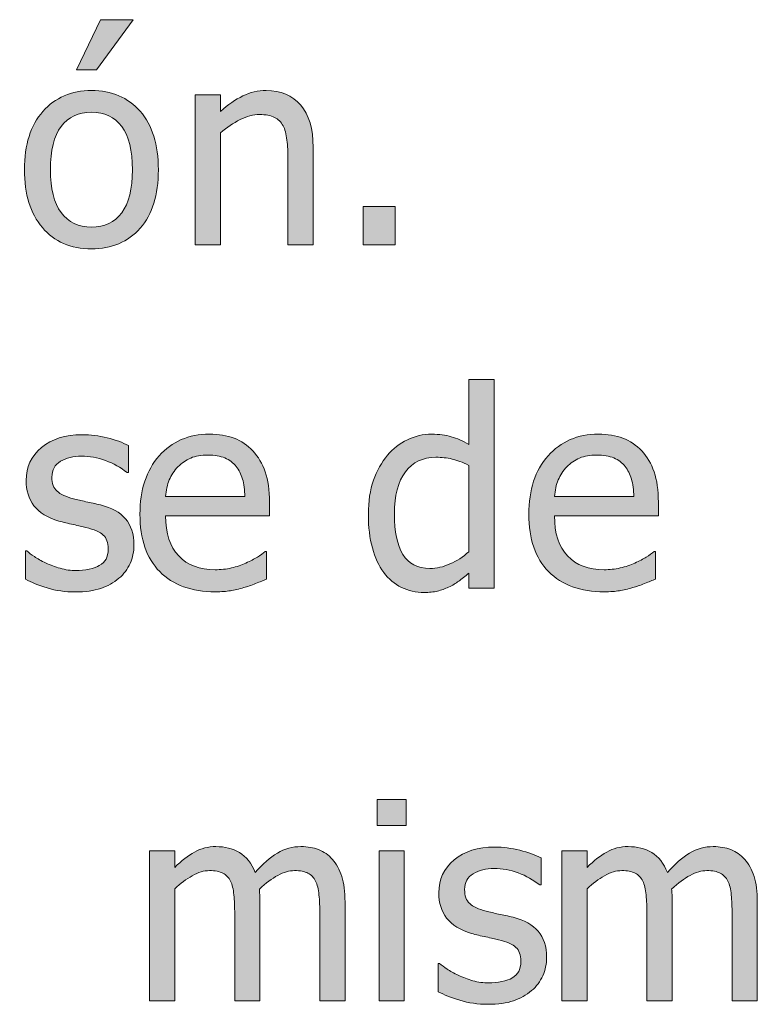
# Model space of a CAD drawing. Units: inches. Extents: x 0 to 1102, y 0 to 492.
# Drawn here: x 664 to 696, y 309 to 352 of the extents above; entities that cross this region are included whole.
import ezdxf

# ---------------------------------------------------------------- set-up
doc = ezdxf.new("R2010")
doc.units = ezdxf.units.IN
doc.header["$MEASUREMENT"] = 0
doc.layers.add('Capa 1', color=7, linetype='Continuous')

# ---------------------------------------------------------------- blocks, each defined once
blk = doc.blocks.new('block 2')
at = {"layer": 'Capa 1', "true_color": 0x505050}
h = blk.add_hatch(color=251, dxfattribs=at)
h.dxf.hatch_style = 2
h.paths.add_polyline_path([(667.777, 352.451), (666.729, 350.26), (667.602, 350.26), (669.2, 352.451)])
edge = h.paths.add_edge_path()
edge.add_spline(control_points=[(677.053, 346.879), (677.053, 347.685), (676.871, 348.298), (676.508, 348.722), (676.145, 349.146), (675.641, 349.358), (674.996, 349.358), (674.641, 349.358), (674.303, 349.279), (673.982, 349.124), (673.662, 348.967), (673.338, 348.742), (673.01, 348.449), (673.01, 348.449), (673.01, 349.176), (673.01, 349.176), (673.01, 349.176), (671.907, 349.176), (671.907, 349.176), (671.907, 349.176), (671.907, 342.631), (671.907, 342.631), (671.907, 342.631), (673.01, 342.631), (673.01, 342.631), (673.01, 342.631), (673.01, 347.519), (673.01, 347.519), (673.287, 347.752), (673.571, 347.942), (673.862, 348.089), (674.153, 348.235), (674.436, 348.31), (674.709, 348.31), (674.986, 348.31), (675.205, 348.27), (675.365, 348.189), (675.525, 348.108), (675.65, 347.986), (675.74, 347.822), (675.822, 347.667), (675.878, 347.458), (675.906, 347.198), (675.937, 346.939), (675.95, 346.658), (675.95, 346.358), (675.95, 346.358), (675.95, 342.631), (675.95, 342.631), (675.95, 342.631), (677.053, 342.631), (677.053, 342.631), (677.053, 342.631), (677.053, 346.879), (677.053, 346.879)], knot_values=[0, 0, 0, 0, 1, 1, 1, 2, 2, 2, 3, 3, 3, 4, 4, 4, 5, 5, 5, 6, 6, 6, 7, 7, 7, 8, 8, 8, 9, 9, 9, 10, 10, 10, 11, 11, 11, 12, 12, 12, 13, 13, 13, 14, 14, 14, 15, 15, 15, 16, 16, 16, 17, 17, 17, 18, 18, 18, 18], degree=3, periodic=1)
edge = h.paths.add_edge_path()
edge.add_spline(control_points=[(669.5, 348.452), (668.969, 349.056), (668.262, 349.358), (667.379, 349.358), (666.5, 349.358), (665.792, 349.055), (665.256, 348.449), (664.719, 347.844), (664.448, 346.994), (664.448, 345.9), (664.448, 344.838), (664.711, 343.998), (665.232, 343.378), (665.754, 342.759), (666.469, 342.449), (667.379, 342.449), (668.262, 342.449), (668.969, 342.75), (669.5, 343.35), (670.031, 343.948), (670.297, 344.799), (670.297, 345.9), (670.297, 346.999), (670.031, 347.85), (669.5, 348.452)], knot_values=[0, 0, 0, 0, 1, 1, 1, 2, 2, 2, 3, 3, 3, 4, 4, 4, 5, 5, 5, 6, 6, 6, 7, 7, 7, 8, 8, 8, 8], degree=3, periodic=0)
edge.add_line((669.5, 348.452), (669.5, 348.452))
edge = h.paths.add_edge_path()
edge.add_spline(control_points=[(668.695, 344.023), (668.385, 343.607), (667.945, 343.399), (667.379, 343.399), (666.805, 343.399), (666.363, 343.61), (666.053, 344.034), (665.741, 344.458), (665.586, 345.081), (665.586, 345.9), (665.586, 346.749), (665.741, 347.378), (666.053, 347.791), (666.363, 348.202), (666.805, 348.408), (667.379, 348.408), (667.948, 348.408), (668.389, 348.202), (668.697, 347.791), (669.006, 347.378), (669.16, 346.749), (669.16, 345.9), (669.16, 345.065), (669.006, 344.439), (668.695, 344.023)], knot_values=[0, 0, 0, 0, 1, 1, 1, 2, 2, 2, 3, 3, 3, 4, 4, 4, 5, 5, 5, 6, 6, 6, 7, 7, 7, 8, 8, 8, 8], degree=3, periodic=0)
edge.add_line((668.695, 344.023), (668.695, 344.023))
h = blk.add_hatch(color=251, dxfattribs=at)
h.dxf.hatch_style = 2
h.paths.add_polyline_path([(680.629, 344.301), (679.229, 344.301), (679.229, 342.631), (680.629, 342.631)])
h = blk.add_hatch(color=251, dxfattribs=at)
h.dxf.hatch_style = 2
edge = h.paths.add_edge_path()
edge.add_spline(control_points=[(684.951, 336.748), (684.951, 336.748), (683.85, 336.748), (683.85, 336.748), (683.85, 336.748), (683.85, 333.912), (683.85, 333.912), (683.58, 334.065), (683.324, 334.177), (683.082, 334.25), (682.84, 334.321), (682.555, 334.358), (682.227, 334.358), (681.856, 334.358), (681.501, 334.277), (681.163, 334.114), (680.825, 333.952), (680.537, 333.729), (680.299, 333.444), (680.037, 333.131), (679.832, 332.765), (679.684, 332.345), (679.535, 331.925), (679.461, 331.428), (679.461, 330.854), (679.461, 330.303), (679.52, 329.816), (679.637, 329.392), (679.754, 328.968), (679.92, 328.612), (680.135, 328.322), (680.346, 328.037), (680.603, 327.82), (680.905, 327.672), (681.208, 327.524), (681.537, 327.449), (681.893, 327.449), (682.115, 327.449), (682.311, 327.47), (682.479, 327.511), (682.646, 327.552), (682.809, 327.61), (682.965, 327.684), (683.133, 327.762), (683.279, 327.848), (683.404, 327.942), (683.529, 328.035), (683.678, 328.154), (683.85, 328.299), (683.85, 328.299), (683.85, 327.631), (683.85, 327.631), (683.85, 327.631), (684.951, 327.631), (684.951, 327.631), (684.951, 327.631), (684.951, 336.748), (684.951, 336.748)], knot_values=[0, 0, 0, 0, 1, 1, 1, 2, 2, 2, 3, 3, 3, 4, 4, 4, 5, 5, 5, 6, 6, 6, 7, 7, 7, 8, 8, 8, 9, 9, 9, 10, 10, 10, 11, 11, 11, 12, 12, 12, 13, 13, 13, 14, 14, 14, 15, 15, 15, 16, 16, 16, 17, 17, 17, 18, 18, 18, 19, 19, 19, 19], degree=3, periodic=1)
edge = h.paths.add_edge_path()
edge.add_spline(control_points=[(687.585, 331.633), (687.608, 331.91), (687.663, 332.154), (687.749, 332.362), (687.835, 332.571), (687.96, 332.762), (688.124, 332.934), (688.292, 333.103), (688.479, 333.23), (688.684, 333.318), (688.889, 333.405), (689.138, 333.449), (689.431, 333.449), (689.728, 333.449), (689.977, 333.406), (690.178, 333.32), (690.379, 333.235), (690.544, 333.11), (690.673, 332.945), (690.79, 332.797), (690.88, 332.615), (690.942, 332.401), (691.005, 332.187), (691.04, 331.93), (691.048, 331.633), (691.048, 331.633), (687.585, 331.633), (687.585, 331.633)], knot_values=[0, 0, 0, 0, 1, 1, 1, 2, 2, 2, 3, 3, 3, 4, 4, 4, 5, 5, 5, 6, 6, 6, 7, 7, 7, 8, 8, 8, 9, 9, 9, 9], degree=3, periodic=1)
edge = h.paths.add_edge_path()
edge.add_spline(control_points=[(683.023, 328.695), (682.731, 328.564), (682.439, 328.498), (682.15, 328.498), (681.607, 328.498), (681.213, 328.702), (680.967, 329.111), (680.721, 329.52), (680.598, 330.108), (680.598, 330.877), (680.598, 331.678), (680.758, 332.29), (681.078, 332.714), (681.398, 333.138), (681.842, 333.35), (682.408, 333.35), (682.662, 333.35), (682.898, 333.324), (683.114, 333.274), (683.331, 333.223), (683.576, 333.131), (683.85, 332.998), (683.85, 332.998), (683.85, 329.225), (683.85, 329.225), (683.592, 329.002), (683.316, 328.825), (683.023, 328.695)], knot_values=[0, 0, 0, 0, 1, 1, 1, 2, 2, 2, 3, 3, 3, 4, 4, 4, 5, 5, 5, 6, 6, 6, 7, 7, 7, 8, 8, 8, 9, 9, 9, 9], degree=3, periodic=0)
edge.add_line((683.023, 328.695), (683.023, 328.695))
edge = h.paths.add_edge_path()
edge.add_spline(control_points=[(690.418, 327.526), (690.592, 327.557), (690.786, 327.603), (691.001, 327.66), (691.153, 327.703), (691.325, 327.763), (691.517, 327.839), (691.708, 327.915), (691.868, 327.979), (691.997, 328.029), (691.997, 328.029), (691.997, 329.231), (691.997, 329.231), (691.997, 329.231), (691.933, 329.231), (691.933, 329.231), (691.843, 329.156), (691.73, 329.077), (691.593, 328.993), (691.456, 328.909), (691.288, 328.822), (691.089, 328.733), (690.901, 328.647), (690.691, 328.576), (690.459, 328.522), (690.227, 328.467), (689.989, 328.44), (689.747, 328.44), (689.071, 328.44), (688.542, 328.641), (688.159, 329.043), (687.776, 329.445), (687.585, 330.028), (687.585, 330.789), (687.585, 330.789), (692.12, 330.789), (692.12, 330.789), (692.12, 330.789), (692.12, 331.387), (692.12, 331.387), (692.12, 331.91), (692.058, 332.354), (691.933, 332.714), (691.808, 333.075), (691.628, 333.381), (691.394, 333.631), (691.159, 333.881), (690.886, 334.065), (690.573, 334.182), (690.261, 334.299), (689.901, 334.358), (689.495, 334.358), (688.593, 334.358), (687.862, 334.042), (687.304, 333.411), (686.745, 332.78), (686.466, 331.932), (686.466, 330.865), (686.466, 329.783), (686.754, 328.948), (687.33, 328.361), (687.906, 327.773), (688.716, 327.479), (689.759, 327.479), (690.024, 327.479), (690.244, 327.494), (690.418, 327.526)], knot_values=[0, 0, 0, 0, 1, 1, 1, 2, 2, 2, 3, 3, 3, 4, 4, 4, 5, 5, 5, 6, 6, 6, 7, 7, 7, 8, 8, 8, 9, 9, 9, 10, 10, 10, 11, 11, 11, 12, 12, 12, 13, 13, 13, 14, 14, 14, 15, 15, 15, 16, 16, 16, 17, 17, 17, 18, 18, 18, 19, 19, 19, 20, 20, 20, 21, 21, 21, 22, 22, 22, 22], degree=3, periodic=0)
edge.add_line((690.418, 327.526), (690.418, 327.526))
h = blk.add_hatch(color=251, dxfattribs=at)
h.dxf.hatch_style = 2
edge = h.paths.add_edge_path()
edge.add_spline(control_points=[(662.568, 327.631), (662.568, 327.631), (663.664, 327.631), (663.664, 327.631), (663.664, 327.631), (663.664, 332.108), (663.664, 332.108), (663.664, 332.518), (663.605, 332.865), (663.488, 333.151), (663.371, 333.437), (663.193, 333.668), (662.955, 333.848), (662.709, 334.031), (662.432, 334.158), (662.123, 334.229), (661.814, 334.299), (661.436, 334.334), (660.986, 334.334), (660.615, 334.334), (660.24, 334.299), (659.861, 334.229), (659.482, 334.158), (659.191, 334.094), (658.988, 334.035), (658.988, 334.035), (658.988, 332.917), (658.988, 332.917), (658.988, 332.917), (659.053, 332.917), (659.053, 332.917), (659.396, 333.062), (659.74, 333.171), (660.084, 333.247), (660.428, 333.323), (660.727, 333.362), (660.98, 333.362), (661.195, 333.362), (661.404, 333.347), (661.607, 333.318), (661.811, 333.288), (661.982, 333.229), (662.123, 333.139), (662.264, 333.053), (662.373, 332.931), (662.451, 332.773), (662.529, 332.614), (662.568, 332.406), (662.568, 332.149), (662.568, 332.149), (662.568, 331.938), (662.568, 331.938), (661.99, 331.906), (661.451, 331.859), (660.951, 331.794), (660.451, 331.73), (660.018, 331.613), (659.65, 331.446), (659.236, 331.258), (658.934, 331.005), (658.742, 330.688), (658.551, 330.368), (658.455, 329.983), (658.455, 329.529), (658.455, 329.237), (658.508, 328.958), (658.613, 328.695), (658.719, 328.431), (658.859, 328.209), (659.035, 328.029), (659.219, 327.846), (659.432, 327.703), (659.674, 327.603), (659.916, 327.5), (660.172, 327.449), (660.441, 327.449), (660.77, 327.449), (661.024, 327.478), (661.206, 327.531), (661.388, 327.586), (661.576, 327.664), (661.771, 327.766), (661.912, 327.836), (662.058, 327.931), (662.208, 328.05), (662.358, 328.169), (662.479, 328.262), (662.568, 328.328), (662.568, 328.328), (662.568, 327.631), (662.568, 327.631)], knot_values=[0, 0, 0, 0, 1, 1, 1, 2, 2, 2, 3, 3, 3, 4, 4, 4, 5, 5, 5, 6, 6, 6, 7, 7, 7, 8, 8, 8, 9, 9, 9, 10, 10, 10, 11, 11, 11, 12, 12, 12, 13, 13, 13, 14, 14, 14, 15, 15, 15, 16, 16, 16, 17, 17, 17, 18, 18, 18, 19, 19, 19, 20, 20, 20, 21, 21, 21, 22, 22, 22, 23, 23, 23, 24, 24, 24, 25, 25, 25, 26, 26, 26, 27, 27, 27, 28, 28, 28, 29, 29, 29, 30, 30, 30, 30], degree=3, periodic=1)
edge = h.paths.add_edge_path()
edge.add_spline(control_points=[(670.61, 331.633), (670.634, 331.91), (670.688, 332.154), (670.774, 332.362), (670.86, 332.571), (670.985, 332.762), (671.149, 332.934), (671.317, 333.103), (671.504, 333.23), (671.709, 333.318), (671.914, 333.405), (672.163, 333.449), (672.456, 333.449), (672.753, 333.449), (673.002, 333.406), (673.203, 333.32), (673.404, 333.235), (673.569, 333.11), (673.698, 332.945), (673.815, 332.797), (673.905, 332.615), (673.968, 332.401), (674.03, 332.187), (674.065, 331.93), (674.073, 331.633), (674.073, 331.633), (670.61, 331.633), (670.61, 331.633)], knot_values=[0, 0, 0, 0, 1, 1, 1, 2, 2, 2, 3, 3, 3, 4, 4, 4, 5, 5, 5, 6, 6, 6, 7, 7, 7, 8, 8, 8, 9, 9, 9, 9], degree=3, periodic=1)
edge = h.paths.add_edge_path()
edge.add_spline(control_points=[(661.777, 328.689), (661.496, 328.538), (661.182, 328.463), (660.834, 328.463), (660.428, 328.463), (660.119, 328.559), (659.908, 328.75), (659.697, 328.942), (659.592, 329.225), (659.592, 329.6), (659.592, 329.932), (659.688, 330.191), (659.879, 330.376), (660.07, 330.562), (660.312, 330.699), (660.605, 330.789), (660.852, 330.863), (661.175, 330.921), (661.575, 330.962), (661.976, 331.003), (662.307, 331.035), (662.568, 331.059), (662.568, 331.059), (662.568, 329.242), (662.568, 329.242), (662.322, 329.024), (662.059, 328.839), (661.777, 328.689)], knot_values=[0, 0, 0, 0, 1, 1, 1, 2, 2, 2, 3, 3, 3, 4, 4, 4, 5, 5, 5, 6, 6, 6, 7, 7, 7, 8, 8, 8, 9, 9, 9, 9], degree=3, periodic=0)
edge.add_line((661.777, 328.689), (661.777, 328.689))
edge = h.paths.add_edge_path()
edge.add_spline(control_points=[(667.779, 327.625), (668.074, 327.728), (668.34, 327.875), (668.573, 328.07), (668.788, 328.25), (668.951, 328.466), (669.062, 328.718), (669.174, 328.97), (669.229, 329.237), (669.229, 329.518), (669.229, 330.002), (669.107, 330.385), (668.863, 330.667), (668.619, 330.947), (668.256, 331.149), (667.771, 331.271), (667.547, 331.324), (667.336, 331.372), (667.135, 331.413), (666.934, 331.454), (666.751, 331.496), (666.588, 331.539), (666.259, 331.625), (666.021, 331.736), (665.872, 331.87), (665.724, 332.005), (665.649, 332.209), (665.649, 332.483), (665.649, 332.792), (665.774, 333.022), (666.024, 333.174), (666.274, 333.326), (666.581, 333.403), (666.944, 333.403), (667.297, 333.403), (667.645, 333.338), (667.99, 333.209), (668.336, 333.08), (668.649, 332.904), (668.931, 332.682), (668.931, 332.682), (668.989, 332.682), (668.989, 332.682), (668.989, 332.682), (668.989, 333.86), (668.989, 333.86), (668.739, 333.996), (668.431, 334.11), (668.063, 334.199), (667.696, 334.289), (667.331, 334.334), (666.968, 334.334), (666.229, 334.334), (665.638, 334.149), (665.192, 333.778), (664.747, 333.406), (664.524, 332.926), (664.524, 332.336), (664.524, 331.906), (664.638, 331.54), (664.864, 331.237), (665.091, 330.935), (665.454, 330.711), (665.954, 330.567), (666.146, 330.512), (666.354, 330.461), (666.581, 330.414), (666.808, 330.367), (666.991, 330.326), (667.132, 330.292), (667.495, 330.201), (667.748, 330.09), (667.891, 329.957), (668.033, 329.824), (668.104, 329.627), (668.104, 329.365), (668.104, 329.162), (668.074, 329.01), (668.014, 328.908), (667.953, 328.807), (667.854, 328.711), (667.718, 328.621), (667.62, 328.559), (667.472, 328.507), (667.272, 328.466), (667.073, 328.425), (666.886, 328.404), (666.71, 328.404), (666.468, 328.404), (666.234, 328.438), (666.01, 328.504), (665.785, 328.57), (665.579, 328.647), (665.392, 328.733), (665.181, 328.83), (665.012, 328.924), (664.885, 329.014), (664.758, 329.104), (664.647, 329.187), (664.554, 329.26), (664.554, 329.26), (664.495, 329.26), (664.495, 329.26), (664.495, 329.26), (664.495, 328.024), (664.495, 328.024), (664.745, 327.891), (665.061, 327.766), (665.441, 327.649), (665.822, 327.531), (666.231, 327.473), (666.669, 327.473), (667.114, 327.473), (667.484, 327.524), (667.779, 327.625)], knot_values=[0, 0, 0, 0, 1, 1, 1, 2, 2, 2, 3, 3, 3, 4, 4, 4, 5, 5, 5, 6, 6, 6, 7, 7, 7, 8, 8, 8, 9, 9, 9, 10, 10, 10, 11, 11, 11, 12, 12, 12, 13, 13, 13, 14, 14, 14, 15, 15, 15, 16, 16, 16, 17, 17, 17, 18, 18, 18, 19, 19, 19, 20, 20, 20, 21, 21, 21, 22, 22, 22, 23, 23, 23, 24, 24, 24, 25, 25, 25, 26, 26, 26, 27, 27, 27, 28, 28, 28, 29, 29, 29, 30, 30, 30, 31, 31, 31, 32, 32, 32, 33, 33, 33, 34, 34, 34, 35, 35, 35, 36, 36, 36, 37, 37, 37, 38, 38, 38, 38], degree=3, periodic=0)
edge.add_line((667.779, 327.625), (667.779, 327.625))
edge = h.paths.add_edge_path()
edge.add_spline(control_points=[(673.443, 327.526), (673.617, 327.557), (673.812, 327.603), (674.026, 327.66), (674.179, 327.703), (674.351, 327.763), (674.542, 327.839), (674.733, 327.915), (674.894, 327.979), (675.022, 328.029), (675.022, 328.029), (675.022, 329.231), (675.022, 329.231), (675.022, 329.231), (674.958, 329.231), (674.958, 329.231), (674.868, 329.156), (674.756, 329.077), (674.618, 328.993), (674.481, 328.909), (674.313, 328.822), (674.114, 328.733), (673.927, 328.647), (673.717, 328.576), (673.484, 328.522), (673.252, 328.467), (673.015, 328.44), (672.772, 328.44), (672.097, 328.44), (671.567, 328.641), (671.185, 329.043), (670.802, 329.445), (670.61, 330.028), (670.61, 330.789), (670.61, 330.789), (675.146, 330.789), (675.146, 330.789), (675.146, 330.789), (675.146, 331.387), (675.146, 331.387), (675.146, 331.91), (675.083, 332.354), (674.958, 332.714), (674.833, 333.075), (674.653, 333.381), (674.419, 333.631), (674.185, 333.881), (673.911, 334.065), (673.599, 334.182), (673.286, 334.299), (672.927, 334.358), (672.521, 334.358), (671.618, 334.358), (670.888, 334.042), (670.329, 333.411), (669.771, 332.78), (669.491, 331.932), (669.491, 330.865), (669.491, 329.783), (669.779, 328.948), (670.355, 328.361), (670.932, 327.773), (671.741, 327.479), (672.784, 327.479), (673.05, 327.479), (673.27, 327.494), (673.443, 327.526)], knot_values=[0, 0, 0, 0, 1, 1, 1, 2, 2, 2, 3, 3, 3, 4, 4, 4, 5, 5, 5, 6, 6, 6, 7, 7, 7, 8, 8, 8, 9, 9, 9, 10, 10, 10, 11, 11, 11, 12, 12, 12, 13, 13, 13, 14, 14, 14, 15, 15, 15, 16, 16, 16, 17, 17, 17, 18, 18, 18, 19, 19, 19, 20, 20, 20, 21, 21, 21, 22, 22, 22, 22], degree=3, periodic=0)
edge.add_line((673.443, 327.526), (673.443, 327.526))
h = blk.add_hatch(color=251, dxfattribs=at)
h.dxf.hatch_style = 2
edge = h.paths.add_edge_path()
edge.add_spline(control_points=[(678.443, 309.631), (678.443, 309.631), (678.443, 313.938), (678.443, 313.938), (678.443, 314.387), (678.396, 314.76), (678.3, 315.057), (678.204, 315.354), (678.068, 315.602), (677.893, 315.801), (677.721, 315.997), (677.52, 316.138), (677.289, 316.226), (677.059, 316.314), (676.803, 316.358), (676.521, 316.358), (676.15, 316.358), (675.807, 316.262), (675.49, 316.071), (675.174, 315.879), (674.85, 315.598), (674.518, 315.227), (674.361, 315.629), (674.134, 315.918), (673.835, 316.094), (673.536, 316.27), (673.193, 316.358), (672.807, 316.358), (672.467, 316.358), (672.155, 316.279), (671.872, 316.121), (671.589, 315.962), (671.303, 315.739), (671.014, 315.45), (671.014, 315.45), (671.014, 316.176), (671.014, 316.176), (671.014, 316.176), (669.912, 316.176), (669.912, 316.176), (669.912, 316.176), (669.912, 309.631), (669.912, 309.631), (669.912, 309.631), (671.014, 309.631), (671.014, 309.631), (671.014, 309.631), (671.014, 314.518), (671.014, 314.518), (671.26, 314.749), (671.514, 314.938), (671.775, 315.086), (672.037, 315.235), (672.287, 315.309), (672.525, 315.309), (672.771, 315.309), (672.967, 315.272), (673.111, 315.198), (673.256, 315.124), (673.367, 315.008), (673.445, 314.852), (673.52, 314.708), (673.568, 314.507), (673.592, 314.251), (673.615, 313.996), (673.627, 313.717), (673.627, 313.417), (673.627, 313.417), (673.627, 309.631), (673.627, 309.631), (673.627, 309.631), (674.729, 309.631), (674.729, 309.631), (674.729, 309.631), (674.729, 313.938), (674.729, 313.938), (674.729, 314.063), (674.726, 314.171), (674.72, 314.263), (674.714, 314.355), (674.709, 314.434), (674.705, 314.5), (674.982, 314.762), (675.251, 314.962), (675.511, 315.101), (675.771, 315.24), (676.014, 315.309), (676.24, 315.309), (676.486, 315.309), (676.682, 315.272), (676.826, 315.198), (676.971, 315.124), (677.082, 315.008), (677.16, 314.852), (677.234, 314.708), (677.283, 314.507), (677.307, 314.251), (677.33, 313.996), (677.342, 313.717), (677.342, 313.417), (677.342, 313.417), (677.342, 309.631), (677.342, 309.631), (677.342, 309.631), (678.443, 309.631), (678.443, 309.631)], knot_values=[0, 0, 0, 0, 1, 1, 1, 2, 2, 2, 3, 3, 3, 4, 4, 4, 5, 5, 5, 6, 6, 6, 7, 7, 7, 8, 8, 8, 9, 9, 9, 10, 10, 10, 11, 11, 11, 12, 12, 12, 13, 13, 13, 14, 14, 14, 15, 15, 15, 16, 16, 16, 17, 17, 17, 18, 18, 18, 19, 19, 19, 20, 20, 20, 21, 21, 21, 22, 22, 22, 23, 23, 23, 24, 24, 24, 25, 25, 25, 26, 26, 26, 27, 27, 27, 28, 28, 28, 29, 29, 29, 30, 30, 30, 31, 31, 31, 32, 32, 32, 33, 33, 33, 34, 34, 34, 35, 35, 35, 35], degree=3, periodic=1)
h.paths.add_polyline_path([(681.031, 316.176), (679.929, 316.176), (679.929, 309.631), (681.031, 309.631)])
h.paths.add_polyline_path([(681.107, 318.415), (679.853, 318.415), (679.853, 317.272), (681.107, 317.272)])
h = blk.add_hatch(color=251, dxfattribs=at)
h.dxf.hatch_style = 2
edge = h.paths.add_edge_path()
edge.add_spline(control_points=[(696.438, 309.631), (696.438, 309.631), (696.438, 313.938), (696.438, 313.938), (696.438, 314.387), (696.391, 314.76), (696.295, 315.057), (696.199, 315.354), (696.063, 315.602), (695.888, 315.801), (695.716, 315.996), (695.515, 316.138), (695.284, 316.226), (695.054, 316.314), (694.798, 316.358), (694.517, 316.358), (694.146, 316.358), (693.802, 316.262), (693.485, 316.07), (693.168, 315.879), (692.845, 315.598), (692.513, 315.227), (692.356, 315.629), (692.129, 315.918), (691.83, 316.094), (691.531, 316.271), (691.188, 316.358), (690.802, 316.358), (690.461, 316.358), (690.15, 316.278), (689.867, 316.12), (689.584, 315.962), (689.298, 315.738), (689.009, 315.449), (689.009, 315.449), (689.009, 316.176), (689.009, 316.176), (689.009, 316.176), (687.907, 316.176), (687.907, 316.176), (687.907, 316.176), (687.907, 309.631), (687.907, 309.631), (687.907, 309.631), (689.009, 309.631), (689.009, 309.631), (689.009, 309.631), (689.009, 314.518), (689.009, 314.518), (689.255, 314.748), (689.509, 314.938), (689.771, 315.086), (690.032, 315.235), (690.282, 315.309), (690.521, 315.309), (690.767, 315.309), (690.961, 315.272), (691.106, 315.197), (691.252, 315.123), (691.362, 315.008), (691.44, 314.852), (691.515, 314.707), (691.563, 314.507), (691.586, 314.251), (691.61, 313.995), (691.622, 313.717), (691.622, 313.416), (691.622, 313.416), (691.622, 309.631), (691.622, 309.631), (691.622, 309.631), (692.724, 309.631), (692.724, 309.631), (692.724, 309.631), (692.724, 313.938), (692.724, 313.938), (692.724, 314.063), (692.721, 314.171), (692.715, 314.263), (692.709, 314.355), (692.704, 314.434), (692.7, 314.5), (692.978, 314.762), (693.246, 314.962), (693.506, 315.101), (693.766, 315.239), (694.009, 315.309), (694.235, 315.309), (694.481, 315.309), (694.677, 315.272), (694.821, 315.197), (694.966, 315.123), (695.077, 315.008), (695.155, 314.852), (695.229, 314.707), (695.278, 314.507), (695.302, 314.251), (695.325, 313.995), (695.336, 313.717), (695.336, 313.416), (695.336, 313.416), (695.336, 309.631), (695.336, 309.631), (695.336, 309.631), (696.438, 309.631), (696.438, 309.631)], knot_values=[0, 0, 0, 0, 1, 1, 1, 2, 2, 2, 3, 3, 3, 4, 4, 4, 5, 5, 5, 6, 6, 6, 7, 7, 7, 8, 8, 8, 9, 9, 9, 10, 10, 10, 11, 11, 11, 12, 12, 12, 13, 13, 13, 14, 14, 14, 15, 15, 15, 16, 16, 16, 17, 17, 17, 18, 18, 18, 19, 19, 19, 20, 20, 20, 21, 21, 21, 22, 22, 22, 23, 23, 23, 24, 24, 24, 25, 25, 25, 26, 26, 26, 27, 27, 27, 28, 28, 28, 29, 29, 29, 30, 30, 30, 31, 31, 31, 32, 32, 32, 33, 33, 33, 34, 34, 34, 35, 35, 35, 35], degree=3, periodic=1)
edge = h.paths.add_edge_path()
edge.add_spline(control_points=[(685.792, 309.625), (686.086, 309.727), (686.352, 309.875), (686.586, 310.07), (686.801, 310.25), (686.964, 310.466), (687.075, 310.718), (687.187, 310.97), (687.242, 311.236), (687.242, 311.518), (687.242, 312.002), (687.12, 312.385), (686.875, 312.666), (686.632, 312.947), (686.268, 313.149), (685.783, 313.271), (685.561, 313.324), (685.349, 313.372), (685.147, 313.413), (684.946, 313.454), (684.764, 313.496), (684.6, 313.539), (684.271, 313.625), (684.033, 313.735), (683.885, 313.87), (683.736, 314.005), (683.662, 314.209), (683.662, 314.483), (683.662, 314.791), (683.787, 315.022), (684.037, 315.174), (684.287, 315.326), (684.594, 315.402), (684.957, 315.402), (685.309, 315.402), (685.657, 315.338), (686.002, 315.209), (686.349, 315.08), (686.662, 314.904), (686.943, 314.682), (686.943, 314.682), (687.002, 314.682), (687.002, 314.682), (687.002, 314.682), (687.002, 315.86), (687.002, 315.86), (686.752, 315.996), (686.443, 316.11), (686.076, 316.199), (685.709, 316.289), (685.344, 316.334), (684.98, 316.334), (684.242, 316.334), (683.65, 316.149), (683.205, 315.777), (682.76, 315.406), (682.537, 314.926), (682.537, 314.336), (682.537, 313.906), (682.65, 313.54), (682.877, 313.237), (683.104, 312.935), (683.467, 312.711), (683.967, 312.567), (684.158, 312.512), (684.367, 312.461), (684.594, 312.414), (684.82, 312.367), (685.004, 312.326), (685.145, 312.291), (685.508, 312.201), (685.761, 312.09), (685.903, 311.957), (686.046, 311.824), (686.117, 311.627), (686.117, 311.365), (686.117, 311.162), (686.086, 311.01), (686.026, 310.908), (685.966, 310.807), (685.867, 310.711), (685.73, 310.621), (685.633, 310.559), (685.484, 310.507), (685.285, 310.466), (685.086, 310.425), (684.898, 310.404), (684.723, 310.404), (684.48, 310.404), (684.247, 310.438), (684.022, 310.504), (683.798, 310.57), (683.592, 310.647), (683.404, 310.733), (683.193, 310.83), (683.024, 310.924), (682.897, 311.014), (682.771, 311.104), (682.66, 311.187), (682.566, 311.26), (682.566, 311.26), (682.508, 311.26), (682.508, 311.26), (682.508, 311.26), (682.508, 310.024), (682.508, 310.024), (682.758, 309.891), (683.073, 309.766), (683.454, 309.649), (683.834, 309.531), (684.244, 309.473), (684.682, 309.473), (685.127, 309.473), (685.497, 309.524), (685.792, 309.625)], knot_values=[0, 0, 0, 0, 1, 1, 1, 2, 2, 2, 3, 3, 3, 4, 4, 4, 5, 5, 5, 6, 6, 6, 7, 7, 7, 8, 8, 8, 9, 9, 9, 10, 10, 10, 11, 11, 11, 12, 12, 12, 13, 13, 13, 14, 14, 14, 15, 15, 15, 16, 16, 16, 17, 17, 17, 18, 18, 18, 19, 19, 19, 20, 20, 20, 21, 21, 21, 22, 22, 22, 23, 23, 23, 24, 24, 24, 25, 25, 25, 26, 26, 26, 27, 27, 27, 28, 28, 28, 29, 29, 29, 30, 30, 30, 31, 31, 31, 32, 32, 32, 33, 33, 33, 34, 34, 34, 35, 35, 35, 36, 36, 36, 37, 37, 37, 38, 38, 38, 38], degree=3, periodic=0)
edge.add_line((685.792, 309.625), (685.792, 309.625))
at = {"layer": 'Capa 1', "lineweight": 0}
for points in [[(667.777, 352.451), (666.729, 350.26), (667.602, 350.26), (669.2, 352.451), (667.777, 352.451)], [(680.629, 344.301), (679.229, 344.301), (679.229, 342.631), (680.629, 342.631), (680.629, 344.301)], [(681.107, 318.415), (679.853, 318.415), (679.853, 317.272), (681.107, 317.272), (681.107, 318.415)], [(681.031, 316.176), (679.929, 316.176), (679.929, 309.631), (681.031, 309.631), (681.031, 316.176)]]:
    blk.add_lwpolyline(points, dxfattribs=at)
for points, knots in [([(669.5, 348.452), (668.969, 349.056), (668.262, 349.358), (667.379, 349.358), (666.5, 349.358), (665.792, 349.055), (665.256, 348.449), (664.719, 347.844), (664.448, 346.994), (664.448, 345.9), (664.448, 344.838), (664.711, 343.998), (665.232, 343.378), (665.754, 342.759), (666.469, 342.449), (667.379, 342.449), (668.262, 342.449), (668.969, 342.75), (669.5, 343.35), (670.031, 343.948), (670.297, 344.799), (670.297, 345.9), (670.297, 346.999), (670.031, 347.85), (669.5, 348.452)], [0, 0, 0, 0, 1, 1, 1, 2, 2, 2, 3, 3, 3, 4, 4, 4, 5, 5, 5, 6, 6, 6, 7, 7, 7, 8, 8, 8, 8]), ([(677.053, 346.879), (677.053, 347.685), (676.871, 348.298), (676.508, 348.722), (676.145, 349.146), (675.641, 349.358), (674.996, 349.358), (674.641, 349.358), (674.303, 349.279), (673.982, 349.124), (673.662, 348.967), (673.338, 348.742), (673.01, 348.449), (673.01, 348.449), (673.01, 349.176), (673.01, 349.176), (673.01, 349.176), (671.907, 349.176), (671.907, 349.176), (671.907, 349.176), (671.907, 342.631), (671.907, 342.631), (671.907, 342.631), (673.01, 342.631), (673.01, 342.631), (673.01, 342.631), (673.01, 347.519), (673.01, 347.519), (673.287, 347.752), (673.571, 347.942), (673.862, 348.089), (674.153, 348.235), (674.436, 348.31), (674.709, 348.31), (674.986, 348.31), (675.205, 348.27), (675.365, 348.189), (675.525, 348.108), (675.65, 347.986), (675.74, 347.822), (675.822, 347.667), (675.878, 347.458), (675.906, 347.198), (675.937, 346.939), (675.95, 346.658), (675.95, 346.358), (675.95, 346.358), (675.95, 342.631), (675.95, 342.631), (675.95, 342.631), (677.053, 342.631), (677.053, 342.631), (677.053, 342.631), (677.053, 346.879), (677.053, 346.879)], [0, 0, 0, 0, 1, 1, 1, 2, 2, 2, 3, 3, 3, 4, 4, 4, 5, 5, 5, 6, 6, 6, 7, 7, 7, 8, 8, 8, 9, 9, 9, 10, 10, 10, 11, 11, 11, 12, 12, 12, 13, 13, 13, 14, 14, 14, 15, 15, 15, 16, 16, 16, 17, 17, 17, 18, 18, 18, 18]), ([(668.695, 344.023), (668.385, 343.607), (667.945, 343.399), (667.379, 343.399), (666.805, 343.399), (666.363, 343.61), (666.053, 344.034), (665.741, 344.458), (665.586, 345.081), (665.586, 345.9), (665.586, 346.749), (665.741, 347.378), (666.053, 347.791), (666.363, 348.202), (666.805, 348.408), (667.379, 348.408), (667.948, 348.408), (668.389, 348.202), (668.697, 347.791), (669.006, 347.378), (669.16, 346.749), (669.16, 345.9), (669.16, 345.065), (669.006, 344.439), (668.695, 344.023)], [0, 0, 0, 0, 1, 1, 1, 2, 2, 2, 3, 3, 3, 4, 4, 4, 5, 5, 5, 6, 6, 6, 7, 7, 7, 8, 8, 8, 8]), ([(684.951, 336.748), (684.951, 336.748), (683.85, 336.748), (683.85, 336.748), (683.85, 336.748), (683.85, 333.912), (683.85, 333.912), (683.58, 334.065), (683.324, 334.177), (683.082, 334.25), (682.84, 334.321), (682.555, 334.358), (682.227, 334.358), (681.856, 334.358), (681.501, 334.277), (681.163, 334.114), (680.825, 333.952), (680.537, 333.729), (680.299, 333.444), (680.037, 333.131), (679.832, 332.765), (679.684, 332.345), (679.535, 331.925), (679.461, 331.428), (679.461, 330.854), (679.461, 330.303), (679.52, 329.816), (679.637, 329.392), (679.754, 328.968), (679.92, 328.612), (680.135, 328.322), (680.346, 328.037), (680.603, 327.82), (680.905, 327.672), (681.208, 327.524), (681.537, 327.449), (681.893, 327.449), (682.115, 327.449), (682.311, 327.47), (682.479, 327.511), (682.646, 327.552), (682.809, 327.61), (682.965, 327.684), (683.133, 327.762), (683.279, 327.848), (683.404, 327.942), (683.529, 328.035), (683.678, 328.154), (683.85, 328.299), (683.85, 328.299), (683.85, 327.631), (683.85, 327.631), (683.85, 327.631), (684.951, 327.631), (684.951, 327.631), (684.951, 327.631), (684.951, 336.748), (684.951, 336.748)], [0, 0, 0, 0, 1, 1, 1, 2, 2, 2, 3, 3, 3, 4, 4, 4, 5, 5, 5, 6, 6, 6, 7, 7, 7, 8, 8, 8, 9, 9, 9, 10, 10, 10, 11, 11, 11, 12, 12, 12, 13, 13, 13, 14, 14, 14, 15, 15, 15, 16, 16, 16, 17, 17, 17, 18, 18, 18, 19, 19, 19, 19]), ([(667.779, 327.625), (668.074, 327.728), (668.34, 327.875), (668.573, 328.07), (668.788, 328.25), (668.951, 328.466), (669.062, 328.718), (669.174, 328.97), (669.229, 329.237), (669.229, 329.518), (669.229, 330.002), (669.107, 330.385), (668.863, 330.667), (668.619, 330.947), (668.256, 331.149), (667.771, 331.271), (667.547, 331.324), (667.336, 331.372), (667.135, 331.413), (666.934, 331.454), (666.751, 331.496), (666.588, 331.539), (666.259, 331.625), (666.021, 331.736), (665.872, 331.87), (665.724, 332.005), (665.649, 332.209), (665.649, 332.483), (665.649, 332.792), (665.774, 333.022), (666.024, 333.174), (666.274, 333.326), (666.581, 333.403), (666.944, 333.403), (667.297, 333.403), (667.645, 333.338), (667.99, 333.209), (668.336, 333.08), (668.649, 332.904), (668.931, 332.682), (668.931, 332.682), (668.989, 332.682), (668.989, 332.682), (668.989, 332.682), (668.989, 333.86), (668.989, 333.86), (668.739, 333.996), (668.431, 334.11), (668.063, 334.199), (667.696, 334.289), (667.331, 334.334), (666.968, 334.334), (666.229, 334.334), (665.638, 334.149), (665.192, 333.778), (664.747, 333.406), (664.524, 332.926), (664.524, 332.336), (664.524, 331.906), (664.638, 331.54), (664.864, 331.237), (665.091, 330.935), (665.454, 330.711), (665.954, 330.567), (666.146, 330.512), (666.354, 330.461), (666.581, 330.414), (666.808, 330.367), (666.991, 330.326), (667.132, 330.292), (667.495, 330.201), (667.748, 330.09), (667.891, 329.957), (668.033, 329.824), (668.104, 329.627), (668.104, 329.365), (668.104, 329.162), (668.074, 329.01), (668.014, 328.908), (667.953, 328.807), (667.854, 328.711), (667.718, 328.621), (667.62, 328.559), (667.472, 328.507), (667.272, 328.466), (667.073, 328.425), (666.886, 328.404), (666.71, 328.404), (666.468, 328.404), (666.234, 328.438), (666.01, 328.504), (665.785, 328.57), (665.579, 328.647), (665.392, 328.733), (665.181, 328.83), (665.012, 328.924), (664.885, 329.014), (664.758, 329.104), (664.647, 329.187), (664.554, 329.26), (664.554, 329.26), (664.495, 329.26), (664.495, 329.26), (664.495, 329.26), (664.495, 328.024), (664.495, 328.024), (664.745, 327.891), (665.061, 327.766), (665.441, 327.649), (665.822, 327.531), (666.231, 327.473), (666.669, 327.473), (667.114, 327.473), (667.484, 327.524), (667.779, 327.625)], [0, 0, 0, 0, 1, 1, 1, 2, 2, 2, 3, 3, 3, 4, 4, 4, 5, 5, 5, 6, 6, 6, 7, 7, 7, 8, 8, 8, 9, 9, 9, 10, 10, 10, 11, 11, 11, 12, 12, 12, 13, 13, 13, 14, 14, 14, 15, 15, 15, 16, 16, 16, 17, 17, 17, 18, 18, 18, 19, 19, 19, 20, 20, 20, 21, 21, 21, 22, 22, 22, 23, 23, 23, 24, 24, 24, 25, 25, 25, 26, 26, 26, 27, 27, 27, 28, 28, 28, 29, 29, 29, 30, 30, 30, 31, 31, 31, 32, 32, 32, 33, 33, 33, 34, 34, 34, 35, 35, 35, 36, 36, 36, 37, 37, 37, 38, 38, 38, 38]), ([(673.443, 327.526), (673.617, 327.557), (673.812, 327.603), (674.026, 327.66), (674.179, 327.703), (674.351, 327.763), (674.542, 327.839), (674.733, 327.915), (674.894, 327.979), (675.022, 328.029), (675.022, 328.029), (675.022, 329.231), (675.022, 329.231), (675.022, 329.231), (674.958, 329.231), (674.958, 329.231), (674.868, 329.156), (674.756, 329.077), (674.618, 328.993), (674.481, 328.909), (674.313, 328.822), (674.114, 328.733), (673.927, 328.647), (673.717, 328.576), (673.484, 328.522), (673.252, 328.467), (673.015, 328.44), (672.772, 328.44), (672.097, 328.44), (671.567, 328.641), (671.185, 329.043), (670.802, 329.445), (670.61, 330.028), (670.61, 330.789), (670.61, 330.789), (675.146, 330.789), (675.146, 330.789), (675.146, 330.789), (675.146, 331.387), (675.146, 331.387), (675.146, 331.91), (675.083, 332.354), (674.958, 332.714), (674.833, 333.075), (674.653, 333.381), (674.419, 333.631), (674.185, 333.881), (673.911, 334.065), (673.599, 334.182), (673.286, 334.299), (672.927, 334.358), (672.521, 334.358), (671.618, 334.358), (670.888, 334.042), (670.329, 333.411), (669.771, 332.78), (669.491, 331.932), (669.491, 330.865), (669.491, 329.783), (669.779, 328.948), (670.355, 328.361), (670.932, 327.773), (671.741, 327.479), (672.784, 327.479), (673.05, 327.479), (673.27, 327.494), (673.443, 327.526)], [0, 0, 0, 0, 1, 1, 1, 2, 2, 2, 3, 3, 3, 4, 4, 4, 5, 5, 5, 6, 6, 6, 7, 7, 7, 8, 8, 8, 9, 9, 9, 10, 10, 10, 11, 11, 11, 12, 12, 12, 13, 13, 13, 14, 14, 14, 15, 15, 15, 16, 16, 16, 17, 17, 17, 18, 18, 18, 19, 19, 19, 20, 20, 20, 21, 21, 21, 22, 22, 22, 22]), ([(690.418, 327.526), (690.592, 327.557), (690.786, 327.603), (691.001, 327.66), (691.153, 327.703), (691.325, 327.763), (691.517, 327.839), (691.708, 327.915), (691.868, 327.979), (691.997, 328.029), (691.997, 328.029), (691.997, 329.231), (691.997, 329.231), (691.997, 329.231), (691.933, 329.231), (691.933, 329.231), (691.843, 329.156), (691.73, 329.077), (691.593, 328.993), (691.456, 328.909), (691.288, 328.822), (691.089, 328.733), (690.901, 328.647), (690.691, 328.576), (690.459, 328.522), (690.227, 328.467), (689.989, 328.44), (689.747, 328.44), (689.071, 328.44), (688.542, 328.641), (688.159, 329.043), (687.776, 329.445), (687.585, 330.028), (687.585, 330.789), (687.585, 330.789), (692.12, 330.789), (692.12, 330.789), (692.12, 330.789), (692.12, 331.387), (692.12, 331.387), (692.12, 331.91), (692.058, 332.354), (691.933, 332.714), (691.808, 333.075), (691.628, 333.381), (691.394, 333.631), (691.159, 333.881), (690.886, 334.065), (690.573, 334.182), (690.261, 334.299), (689.901, 334.358), (689.495, 334.358), (688.593, 334.358), (687.862, 334.042), (687.304, 333.411), (686.745, 332.78), (686.466, 331.932), (686.466, 330.865), (686.466, 329.783), (686.754, 328.948), (687.33, 328.361), (687.906, 327.773), (688.716, 327.479), (689.759, 327.479), (690.024, 327.479), (690.244, 327.494), (690.418, 327.526)], [0, 0, 0, 0, 1, 1, 1, 2, 2, 2, 3, 3, 3, 4, 4, 4, 5, 5, 5, 6, 6, 6, 7, 7, 7, 8, 8, 8, 9, 9, 9, 10, 10, 10, 11, 11, 11, 12, 12, 12, 13, 13, 13, 14, 14, 14, 15, 15, 15, 16, 16, 16, 17, 17, 17, 18, 18, 18, 19, 19, 19, 20, 20, 20, 21, 21, 21, 22, 22, 22, 22]), ([(670.61, 331.633), (670.634, 331.91), (670.688, 332.154), (670.774, 332.362), (670.86, 332.571), (670.985, 332.762), (671.149, 332.934), (671.317, 333.103), (671.504, 333.23), (671.709, 333.318), (671.914, 333.405), (672.163, 333.449), (672.456, 333.449), (672.753, 333.449), (673.002, 333.406), (673.203, 333.32), (673.404, 333.235), (673.569, 333.11), (673.698, 332.945), (673.815, 332.797), (673.905, 332.615), (673.968, 332.401), (674.03, 332.187), (674.065, 331.93), (674.073, 331.633), (674.073, 331.633), (670.61, 331.633), (670.61, 331.633)], [0, 0, 0, 0, 1, 1, 1, 2, 2, 2, 3, 3, 3, 4, 4, 4, 5, 5, 5, 6, 6, 6, 7, 7, 7, 8, 8, 8, 9, 9, 9, 9]), ([(683.023, 328.695), (682.731, 328.564), (682.439, 328.498), (682.15, 328.498), (681.607, 328.498), (681.213, 328.702), (680.967, 329.111), (680.721, 329.52), (680.598, 330.108), (680.598, 330.877), (680.598, 331.678), (680.758, 332.29), (681.078, 332.714), (681.398, 333.138), (681.842, 333.35), (682.408, 333.35), (682.662, 333.35), (682.898, 333.324), (683.114, 333.274), (683.331, 333.223), (683.576, 333.131), (683.85, 332.998), (683.85, 332.998), (683.85, 329.225), (683.85, 329.225), (683.592, 329.002), (683.316, 328.825), (683.023, 328.695)], [0, 0, 0, 0, 1, 1, 1, 2, 2, 2, 3, 3, 3, 4, 4, 4, 5, 5, 5, 6, 6, 6, 7, 7, 7, 8, 8, 8, 9, 9, 9, 9]), ([(687.585, 331.633), (687.608, 331.91), (687.663, 332.154), (687.749, 332.362), (687.835, 332.571), (687.96, 332.762), (688.124, 332.934), (688.292, 333.103), (688.479, 333.23), (688.684, 333.318), (688.889, 333.405), (689.138, 333.449), (689.431, 333.449), (689.728, 333.449), (689.977, 333.406), (690.178, 333.32), (690.379, 333.235), (690.544, 333.11), (690.673, 332.945), (690.79, 332.797), (690.88, 332.615), (690.942, 332.401), (691.005, 332.187), (691.04, 331.93), (691.048, 331.633), (691.048, 331.633), (687.585, 331.633), (687.585, 331.633)], [0, 0, 0, 0, 1, 1, 1, 2, 2, 2, 3, 3, 3, 4, 4, 4, 5, 5, 5, 6, 6, 6, 7, 7, 7, 8, 8, 8, 9, 9, 9, 9]), ([(678.443, 309.631), (678.443, 309.631), (678.443, 313.938), (678.443, 313.938), (678.443, 314.387), (678.396, 314.76), (678.3, 315.057), (678.204, 315.354), (678.068, 315.602), (677.893, 315.801), (677.721, 315.997), (677.52, 316.138), (677.289, 316.226), (677.059, 316.314), (676.803, 316.358), (676.521, 316.358), (676.15, 316.358), (675.807, 316.262), (675.49, 316.071), (675.174, 315.879), (674.85, 315.598), (674.518, 315.227), (674.361, 315.629), (674.134, 315.918), (673.835, 316.094), (673.536, 316.27), (673.193, 316.358), (672.807, 316.358), (672.467, 316.358), (672.155, 316.279), (671.872, 316.121), (671.589, 315.962), (671.303, 315.739), (671.014, 315.45), (671.014, 315.45), (671.014, 316.176), (671.014, 316.176), (671.014, 316.176), (669.912, 316.176), (669.912, 316.176), (669.912, 316.176), (669.912, 309.631), (669.912, 309.631), (669.912, 309.631), (671.014, 309.631), (671.014, 309.631), (671.014, 309.631), (671.014, 314.518), (671.014, 314.518), (671.26, 314.749), (671.514, 314.938), (671.775, 315.086), (672.037, 315.235), (672.287, 315.309), (672.525, 315.309), (672.771, 315.309), (672.967, 315.272), (673.111, 315.198), (673.256, 315.124), (673.367, 315.008), (673.445, 314.852), (673.52, 314.708), (673.568, 314.507), (673.592, 314.251), (673.615, 313.996), (673.627, 313.717), (673.627, 313.417), (673.627, 313.417), (673.627, 309.631), (673.627, 309.631), (673.627, 309.631), (674.729, 309.631), (674.729, 309.631), (674.729, 309.631), (674.729, 313.938), (674.729, 313.938), (674.729, 314.063), (674.726, 314.171), (674.72, 314.263), (674.714, 314.355), (674.709, 314.434), (674.705, 314.5), (674.982, 314.762), (675.251, 314.962), (675.511, 315.101), (675.771, 315.24), (676.014, 315.309), (676.24, 315.309), (676.486, 315.309), (676.682, 315.272), (676.826, 315.198), (676.971, 315.124), (677.082, 315.008), (677.16, 314.852), (677.234, 314.708), (677.283, 314.507), (677.307, 314.251), (677.33, 313.996), (677.342, 313.717), (677.342, 313.417), (677.342, 313.417), (677.342, 309.631), (677.342, 309.631), (677.342, 309.631), (678.443, 309.631), (678.443, 309.631)], [0, 0, 0, 0, 1, 1, 1, 2, 2, 2, 3, 3, 3, 4, 4, 4, 5, 5, 5, 6, 6, 6, 7, 7, 7, 8, 8, 8, 9, 9, 9, 10, 10, 10, 11, 11, 11, 12, 12, 12, 13, 13, 13, 14, 14, 14, 15, 15, 15, 16, 16, 16, 17, 17, 17, 18, 18, 18, 19, 19, 19, 20, 20, 20, 21, 21, 21, 22, 22, 22, 23, 23, 23, 24, 24, 24, 25, 25, 25, 26, 26, 26, 27, 27, 27, 28, 28, 28, 29, 29, 29, 30, 30, 30, 31, 31, 31, 32, 32, 32, 33, 33, 33, 34, 34, 34, 35, 35, 35, 35]), ([(685.792, 309.625), (686.086, 309.727), (686.352, 309.875), (686.586, 310.07), (686.801, 310.25), (686.964, 310.466), (687.075, 310.718), (687.187, 310.97), (687.242, 311.236), (687.242, 311.518), (687.242, 312.002), (687.12, 312.385), (686.875, 312.666), (686.632, 312.947), (686.268, 313.149), (685.783, 313.271), (685.561, 313.324), (685.349, 313.372), (685.147, 313.413), (684.946, 313.454), (684.764, 313.496), (684.6, 313.539), (684.271, 313.625), (684.033, 313.735), (683.885, 313.87), (683.736, 314.005), (683.662, 314.209), (683.662, 314.483), (683.662, 314.791), (683.787, 315.022), (684.037, 315.174), (684.287, 315.326), (684.594, 315.402), (684.957, 315.402), (685.309, 315.402), (685.657, 315.338), (686.002, 315.209), (686.349, 315.08), (686.662, 314.904), (686.943, 314.682), (686.943, 314.682), (687.002, 314.682), (687.002, 314.682), (687.002, 314.682), (687.002, 315.86), (687.002, 315.86), (686.752, 315.996), (686.443, 316.11), (686.076, 316.199), (685.709, 316.289), (685.344, 316.334), (684.98, 316.334), (684.242, 316.334), (683.65, 316.149), (683.205, 315.777), (682.76, 315.406), (682.537, 314.926), (682.537, 314.336), (682.537, 313.906), (682.65, 313.54), (682.877, 313.237), (683.104, 312.935), (683.467, 312.711), (683.967, 312.567), (684.158, 312.512), (684.367, 312.461), (684.594, 312.414), (684.82, 312.367), (685.004, 312.326), (685.145, 312.291), (685.508, 312.201), (685.761, 312.09), (685.903, 311.957), (686.046, 311.824), (686.117, 311.627), (686.117, 311.365), (686.117, 311.162), (686.086, 311.01), (686.026, 310.908), (685.966, 310.807), (685.867, 310.711), (685.73, 310.621), (685.633, 310.559), (685.484, 310.507), (685.285, 310.466), (685.086, 310.425), (684.898, 310.404), (684.723, 310.404), (684.48, 310.404), (684.247, 310.438), (684.022, 310.504), (683.798, 310.57), (683.592, 310.647), (683.404, 310.733), (683.193, 310.83), (683.024, 310.924), (682.897, 311.014), (682.771, 311.104), (682.66, 311.187), (682.566, 311.26), (682.566, 311.26), (682.508, 311.26), (682.508, 311.26), (682.508, 311.26), (682.508, 310.024), (682.508, 310.024), (682.758, 309.891), (683.073, 309.766), (683.454, 309.649), (683.834, 309.531), (684.244, 309.473), (684.682, 309.473), (685.127, 309.473), (685.497, 309.524), (685.792, 309.625)], [0, 0, 0, 0, 1, 1, 1, 2, 2, 2, 3, 3, 3, 4, 4, 4, 5, 5, 5, 6, 6, 6, 7, 7, 7, 8, 8, 8, 9, 9, 9, 10, 10, 10, 11, 11, 11, 12, 12, 12, 13, 13, 13, 14, 14, 14, 15, 15, 15, 16, 16, 16, 17, 17, 17, 18, 18, 18, 19, 19, 19, 20, 20, 20, 21, 21, 21, 22, 22, 22, 23, 23, 23, 24, 24, 24, 25, 25, 25, 26, 26, 26, 27, 27, 27, 28, 28, 28, 29, 29, 29, 30, 30, 30, 31, 31, 31, 32, 32, 32, 33, 33, 33, 34, 34, 34, 35, 35, 35, 36, 36, 36, 37, 37, 37, 38, 38, 38, 38]), ([(696.438, 309.631), (696.438, 309.631), (696.438, 313.938), (696.438, 313.938), (696.438, 314.387), (696.391, 314.76), (696.295, 315.057), (696.199, 315.354), (696.063, 315.602), (695.888, 315.801), (695.716, 315.996), (695.515, 316.138), (695.284, 316.226), (695.054, 316.314), (694.798, 316.358), (694.517, 316.358), (694.146, 316.358), (693.802, 316.262), (693.485, 316.07), (693.168, 315.879), (692.845, 315.598), (692.513, 315.227), (692.356, 315.629), (692.129, 315.918), (691.83, 316.094), (691.531, 316.271), (691.188, 316.358), (690.802, 316.358), (690.461, 316.358), (690.15, 316.278), (689.867, 316.12), (689.584, 315.962), (689.298, 315.738), (689.009, 315.449), (689.009, 315.449), (689.009, 316.176), (689.009, 316.176), (689.009, 316.176), (687.907, 316.176), (687.907, 316.176), (687.907, 316.176), (687.907, 309.631), (687.907, 309.631), (687.907, 309.631), (689.009, 309.631), (689.009, 309.631), (689.009, 309.631), (689.009, 314.518), (689.009, 314.518), (689.255, 314.748), (689.509, 314.938), (689.771, 315.086), (690.032, 315.235), (690.282, 315.309), (690.521, 315.309), (690.767, 315.309), (690.961, 315.272), (691.106, 315.197), (691.252, 315.123), (691.362, 315.008), (691.44, 314.852), (691.515, 314.707), (691.563, 314.507), (691.586, 314.251), (691.61, 313.995), (691.622, 313.717), (691.622, 313.416), (691.622, 313.416), (691.622, 309.631), (691.622, 309.631), (691.622, 309.631), (692.724, 309.631), (692.724, 309.631), (692.724, 309.631), (692.724, 313.938), (692.724, 313.938), (692.724, 314.063), (692.721, 314.171), (692.715, 314.263), (692.709, 314.355), (692.704, 314.434), (692.7, 314.5), (692.978, 314.762), (693.246, 314.962), (693.506, 315.101), (693.766, 315.239), (694.009, 315.309), (694.235, 315.309), (694.481, 315.309), (694.677, 315.272), (694.821, 315.197), (694.966, 315.123), (695.077, 315.008), (695.155, 314.852), (695.229, 314.707), (695.278, 314.507), (695.302, 314.251), (695.325, 313.995), (695.336, 313.717), (695.336, 313.416), (695.336, 313.416), (695.336, 309.631), (695.336, 309.631), (695.336, 309.631), (696.438, 309.631), (696.438, 309.631)], [0, 0, 0, 0, 1, 1, 1, 2, 2, 2, 3, 3, 3, 4, 4, 4, 5, 5, 5, 6, 6, 6, 7, 7, 7, 8, 8, 8, 9, 9, 9, 10, 10, 10, 11, 11, 11, 12, 12, 12, 13, 13, 13, 14, 14, 14, 15, 15, 15, 16, 16, 16, 17, 17, 17, 18, 18, 18, 19, 19, 19, 20, 20, 20, 21, 21, 21, 22, 22, 22, 23, 23, 23, 24, 24, 24, 25, 25, 25, 26, 26, 26, 27, 27, 27, 28, 28, 28, 29, 29, 29, 30, 30, 30, 31, 31, 31, 32, 32, 32, 33, 33, 33, 34, 34, 34, 35, 35, 35, 35])]:
    blk.add_open_spline(points, degree=3, knots=knots, dxfattribs=at)

msp = doc.modelspace()

# ---------------------------------------------------------------- block references
at = {"layer": 'Capa 1'}
msp.add_blockref('block 2', (0, 0), dxfattribs=at)

doc.saveas('drawing.dxf')
